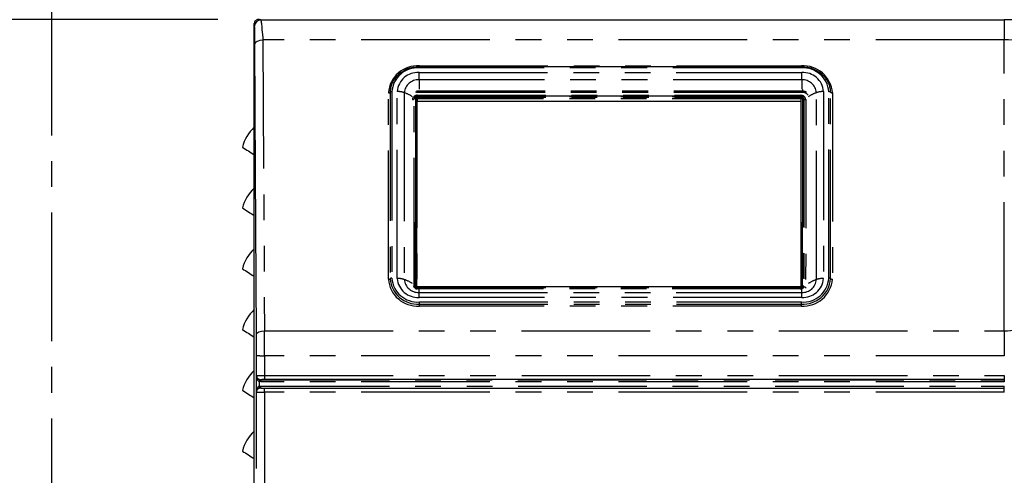
# Model space of a CAD drawing. Extents: x 0 to 594, y 0 to 410.
# Drawn here: x 85 to 134, y 138 to 160 of the extents above; entities that cross this region are included whole.
import ezdxf

# ---------------------------------------------------------------- set-up
doc = ezdxf.new("R2010")
doc.units = 0
doc.linetypes.add('CENTER', pattern=[10.16, 6.35, -1.27, 1.27, -1.27])
doc.linetypes.add('PHANTOM', pattern=[12.7, 6.35, -1.27, 1.27, -1.27, 1.27, -1.27])
doc.layers.get('0').update_dxf_attribs({"linetype": 'CONTINUOUS'})
doc.styles.add('SLDTEXTSTYLE2', font='TXT', dxfattribs={"width": 0.605})
doc.dimstyles.new('SLDDIMSTYLE1', dxfattribs={"dimtxt": 5.172414, "dimasz": 7, "dimexe": 0, "dimexo": 0.0625, "dimgap": 1.293103, "dimtad": 1, "dimlfac": 5, "dimrnd": 1e-09, "dimzin": 12, "dimdsep": 46, "dimtxsty": 'SLDTEXTSTYLE2', "dimsah": 1, "dimcen": 0.09, "dimadec": 0, "dimazin": 0, "dimtfac": 1, "dimtofl": 0, "dimtmove": 0, "dimatfit": 3, "dimfxl": 1, "dimtolj": 1, "dimtzin": 12, "dimarcsym": 0})
doc.dimstyles.new('SLDDIMSTYLE2', dxfattribs={"dimtxt": 5.172414, "dimasz": 7, "dimexe": 0, "dimexo": 0.0625, "dimgap": 1.293103, "dimtad": 1, "dimlfac": 5, "dimrnd": 1e-09, "dimzin": 12, "dimdsep": 46, "dimtxsty": 'SLDTEXTSTYLE2', "dimsah": 1, "dimcen": 0.09, "dimadec": 0, "dimazin": 0, "dimtfac": 1, "dimtmove": 0, "dimatfit": 0, "dimfxl": 1, "dimtolj": 1, "dimtzin": 12, "dimarcsym": 0})
doc.dimstyles.new('SLDDIMSTYLE4', dxfattribs={"dimtxt": 5.172414, "dimasz": 7, "dimexe": 0, "dimexo": 0.0625, "dimgap": 1.293103, "dimtad": 0, "dimtih": 1, "dimtoh": 1, "dimdec": 0, "dimlfac": 5, "dimrnd": 1e-09, "dimzin": 12, "dimdsep": 46, "dimtxsty": 'SLDTEXTSTYLE2', "dimblk1": 'NONE', "dimblk2": 'NONE', "dimsah": 1, "dimcen": 0, "dimadec": 0, "dimazin": 0, "dimtfac": 1, "dimtdec": 0, "dimtmove": 0, "dimatfit": 3, "dimldrblk": 'NONE', "dimfxl": 1, "dimtolj": 1, "dimtzin": 12, "dimarcsym": 0})

# ---------------------------------------------------------------- blocks, each defined once
blk = doc.blocks.new('_D_3')
at = {"color": 7, "linetype": 'Continuous', "transparency": 16777216}
for p, q in [((95.24, 160.227), (21.623, 160.227)), ((23.623, 93.547), (23.623, 160.227)), ((85.04, 93.547), (21.623, 93.547))]:
    blk.add_line(p, q, dxfattribs=at)
for points in [[(23.623, 160.227), (22.546, 153.227), (24.699, 153.227)], [(23.623, 93.547), (24.699, 100.547), (22.546, 100.547)]]:
    blk.add_solid(points, dxfattribs=at)
at = {"color": 7, "linetype": 'Continuous', "transparency": 16777216, "insert": (14.599, 120.31), "char_height": 7, "attachment_point": 1, "rotation": 90, "style": 'SLDTEXTSTYLE2'}
blk.add_mtext('333', dxfattribs=at)
blk = doc.blocks.new('_D_8')
at = {"color": 7, "linetype": 'Continuous', "transparency": 16777216}
for p, q in [((60.023, 146.747), (60.023, 73.72)), ((80.923, 146.747), (80.923, 73.72)), ((60.023, 75.72), (46.562, 75.72)), ((60.023, 75.72), (80.923, 75.72)), ((80.923, 75.72), (94.385, 75.72))]:
    blk.add_line(p, q, dxfattribs=at)
for points in [[(60.023, 75.72), (53.023, 76.797), (53.023, 74.643)], [(80.923, 75.72), (87.923, 74.643), (87.923, 76.797)]]:
    blk.add_solid(points, dxfattribs=at)
at = {"color": 7, "linetype": 'Continuous', "transparency": 16777216, "char_height": 7, "attachment_point": 1, "style": 'SLDTEXTSTYLE2'}
for s, insert in [('%%c', (58.678, 84.743)), ('105', (69.115, 84.743))]:
    blk.add_mtext(s, dxfattribs=dict(at, insert=insert))
blk = doc.blocks.new('_D_10')
at = {"color": 7, "linetype": 'Continuous', "transparency": 16777216}
blk.add_line((95.656, 316.978), (54.645, 316.978), dxfattribs=at)
at = {"color": 7, "linetype": 'Continuous', "transparency": 16777216, "char_height": 7, "attachment_point": 1, "style": 'SLDTEXTSTYLE2'}
for s, insert in [('Hole', (76.977, 336.987)), ('%%c', (55.583, 336.987)), ('35', (66.02, 336.987)), ('for G4 Tap', (54.645, 326.001))]:
    blk.add_mtext(s, dxfattribs=dict(at, insert=insert))
blk = doc.blocks.new('_NONE')
blk = doc.blocks.new('_D_17')
at = {"color": 7, "linetype": 'Continuous', "transparency": 16777216}
blk.add_line((487.675, 193.749), (432.197, 193.749), dxfattribs=at)
at = {"color": 7, "linetype": 'Continuous', "transparency": 16777216, "char_height": 7, "attachment_point": 1, "style": 'SLDTEXTSTYLE2'}
for s, insert in [('%%c', (447.347, 213.758)), ('219', (457.784, 213.758)), ('circumference', (432.197, 202.772))]:
    blk.add_mtext(s, dxfattribs=dict(at, insert=insert))
blk = doc.blocks.new('_D_23')
at = {"color": 7, "linetype": 'Continuous', "transparency": 16777216}
blk.add_line((523.51, 187.925), (575.405, 187.925), dxfattribs=at)
at = {"color": 7, "linetype": 'Continuous', "transparency": 16777216, "char_height": 7, "attachment_point": 1, "style": 'SLDTEXTSTYLE2'}
for s, insert in [('hole for', (546.491, 207.934)), ('%%c', (525.097, 207.934)), ('35', (535.534, 207.934)), ('tap tubes', (532.731, 196.948))]:
    blk.add_mtext(s, dxfattribs=dict(at, insert=insert))

msp = doc.modelspace()

# ---------------------------------------------------------------- linework, layer by layer
at = {"color": 5, "linetype": 'CENTER'}
msp.add_line((87.0396, 93.5474), (87.0396, 200.1573), dxfattribs=at)
at = {"color": 7, "linetype": 'Continuous'}
for p, q in [((97.0396, 94.9274), (97.0396, 160.0274)), ((97.3588, 160.208), (134.0763, 160.208)), ((124.0538, 157.8864), (105.1938, 157.8864)), ((105.0695, 147.0423), (105.0699, 156.1784)), ((124.0279, 156.4371), (105.0899, 156.4378)), ((105.0899, 156.4378), (105.0899, 156.4372)), ((105.0899, 156.1957), (124.0279, 156.195)), ((124.0475, 147.0416), (124.0479, 156.2977)), ((124.0275, 147.0323), (105.0895, 147.033)), ((97.3689, 142.0338), (97.5441, 142.0338)), ((134.0763, 142.4503), (97.5441, 142.4503)), ((97.5441, 142.0338), (134.0763, 142.0338))]:
    msp.add_line(p, q, dxfattribs=at)
at = {"color": 8, "linetype": 'PHANTOM'}
for p, q in [((134.0763, 160.208), (134.0763, 159.2157)), ((134.0763, 159.2157), (97.4696, 159.2157)), ((134.0763, 144.8626), (134.0763, 159.2157)), ((105.1775, 157.6084), (124.0701, 157.6084)), ((105.1775, 157.247), (105.1775, 157.6084)), ((105.1938, 157.9364), (124.0538, 157.9364)), ((105.1938, 157.8864), (105.1938, 157.9364)), ((105.1938, 157.8364), (105.1938, 157.8864)), ((124.0538, 157.8364), (105.1938, 157.8364)), ((124.0538, 157.8864), (124.0538, 157.9364)), ((124.0538, 157.8364), (124.0538, 157.8864)), ((124.0701, 157.247), (124.0701, 157.6084)), ((105.1775, 157.247), (105.1775, 156.7818)), ((124.0701, 157.247), (105.1775, 157.247)), ((124.0701, 157.247), (124.0701, 156.7832)), ((103.6606, 147.4114), (103.6606, 156.6086)), ((103.7472, 156.6336), (103.7472, 147.4364)), ((103.8338, 156.6586), (103.8338, 147.4614)), ((104.097, 147.4473), (104.097, 156.6727)), ((104.4487, 156.6157), (104.4487, 147.3904)), ((105.014, 156.678), (105.014, 156.631)), ((124.104, 156.6303), (105.014, 156.631)), ((124.104, 156.6856), (105.0204, 156.6863)), ((124.104, 156.7793), (124.104, 156.6856)), ((124.7989, 147.3904), (124.7989, 156.6157)), ((125.1506, 156.6727), (125.1506, 147.4473)), ((125.4138, 147.4614), (125.4138, 156.6586)), ((125.5004, 147.4364), (125.5004, 156.6336)), ((125.587, 156.6086), (125.587, 147.4114)), ((104.9422, 147.0536), (104.9426, 156.3096)), ((104.9983, 156.3284), (104.9978, 147.0723)), ((105.0095, 147.0723), (105.0099, 156.3284)), ((105.0699, 156.2984), (105.0695, 147.0423)), ((105.0699, 156.2984), (105.0699, 156.1784)), ((105.0899, 156.4078), (105.0899, 156.4378)), ((124.0279, 156.4071), (105.0899, 156.4078)), ((105.0899, 156.3977), (124.0279, 156.397)), ((105.0899, 156.3977), (105.0899, 156.3157)), ((124.0279, 156.315), (105.0899, 156.3157)), ((105.0899, 156.3157), (105.0899, 156.1957)), ((105.09, 156.4862), (124.028, 156.4855)), ((105.09, 156.4378), (105.09, 156.4862)), ((124.0279, 156.315), (124.0279, 156.195)), ((124.1079, 156.3277), (124.1075, 147.0716)), ((124.1192, 147.0716), (124.1196, 156.3277)), ((124.1752, 156.3089), (124.1748, 147.0529)), ((124.2679, 156.2777), (124.2675, 147.0216)), ((105.0895, 147.003), (105.0895, 147.033)), ((124.0275, 147.0023), (105.0895, 147.003)), ((105.0895, 146.926), (105.0895, 146.9929)), ((105.0895, 146.9929), (124.0275, 146.9922)), ((124.0275, 146.9253), (105.0895, 146.926)), ((105.0895, 146.9114), (105.0895, 146.926)), ((105.1775, 146.7592), (105.1775, 146.9034)), ((124.0275, 146.9033), (124.0275, 146.9253)), ((124.0701, 146.7592), (124.0701, 146.904)), ((105.1775, 146.5115), (105.1775, 146.7592)), ((105.1775, 146.7592), (124.0701, 146.7592)), ((124.0701, 146.5115), (105.1775, 146.5115)), ((124.0701, 146.5115), (124.0701, 146.7592)), ((105.1938, 146.1836), (105.1938, 146.2836)), ((105.1938, 146.2836), (124.0538, 146.2836)), ((105.1938, 146.1836), (124.0538, 146.1836)), ((105.1938, 146.0836), (105.1938, 146.1836)), ((124.0538, 146.0836), (105.1938, 146.0836)), ((124.0538, 146.1836), (124.0538, 146.2836)), ((124.0538, 146.0836), (124.0538, 146.1836)), ((97.5419, 144.8626), (134.0763, 144.8626)), ((134.0763, 144.8626), (134.0763, 143.6338)), ((97.1442, 142.6485), (97.1443, 143.6386)), ((97.5442, 143.6338), (97.5441, 142.6477)), ((134.0763, 143.6338), (97.5442, 143.6338)), ((97.1428, 142.6472), (97.1442, 142.6485)), ((97.1428, 141.8338), (97.1428, 142.6472)), ((97.5441, 142.6477), (134.0763, 142.6477)), ((97.5441, 142.6477), (97.5441, 142.4503)), ((134.0763, 142.6477), (134.0763, 142.4503)), ((97.2828, 142.3586), (97.2828, 142.1233)), ((97.2828, 142.1233), (97.3073, 142.0268)), ((97.3623, 142.4492), (134.0763, 142.4492)), ((97.3623, 142.4492), (97.3623, 142.3492)), ((134.0763, 142.3492), (97.3623, 142.3492)), ((97.3689, 142.0338), (97.3689, 142.1338)), ((97.3689, 142.1338), (134.0763, 142.1338)), ((97.5441, 141.8311), (97.5441, 142.0338)), ((134.0763, 142.4503), (134.0763, 142.4492)), ((134.0763, 142.4492), (134.0763, 142.3492)), ((134.0763, 142.0338), (134.0763, 142.1338)), ((134.0763, 141.8311), (134.0763, 142.0338)), ((97.1441, 141.8338), (97.1428, 141.8338)), ((134.0763, 141.8311), (97.5441, 141.8311))]:
    msp.add_line(p, q, dxfattribs=at)
at = {"color": 8, "linetype": 'PHANTOM', "flags": 128}
for points in [[(97.3588, 160.208), (97.3595, 160.2039), (97.3608, 160.1985), (97.3627, 160.1916), (97.3652, 160.1831), (97.3682, 160.1726), (97.3711, 160.1624), (97.3757, 160.1437), (97.3794, 160.1264), (97.381, 160.1178), (97.3817, 160.1135), (97.382, 160.1114), (97.3822, 160.1103), (97.3823, 160.1098), (97.3823, 160.1095), (97.3824, 160.1094), (97.3824, 160.1093), (97.3824, 160.1093), (97.3824, 160.1093), (97.3824, 160.1093), (97.3824, 160.1093), (97.3824, 160.1093), (97.3835, 160.102), (97.3853, 160.0892), (97.3879, 160.07), (97.3911, 160.0432), (97.3951, 160.0075), (97.3999, 159.9612), (97.4054, 159.9022), (97.4129, 159.811), (97.4205, 159.7096), (97.428, 159.5986), (97.4401, 159.4918), (97.4608, 159.346), (97.4696, 159.2157)], [(97.0696, 159.0157), (97.0986, 159.089), (97.1359, 159.1247), (97.1878, 159.1566), (97.2516, 159.1826), (97.323, 159.2012), (97.4696, 159.2157)], [(97.4696, 159.2157), (97.5101, 151.178), (97.5419, 144.8626)], [(124.104, 156.6856), (124.104, 156.6784), (124.104, 156.6712), (124.104, 156.664), (124.104, 156.657), (124.104, 156.65), (124.104, 156.6433), (124.104, 156.6367), (124.104, 156.6303)], [(105.0699, 156.2984), (105.0688, 156.3042), (105.0654, 156.3099), (105.0598, 156.3151), (105.0524, 156.3196), (105.0433, 156.3233), (105.0329, 156.3261), (105.0216, 156.3278), (105.0099, 156.3284)], [(124.0279, 156.4071), (124.0279, 156.4144), (124.0279, 156.421), (124.0279, 156.4265), (124.0279, 156.431), (124.0279, 156.4343), (124.0279, 156.4363), (124.0279, 156.4371), (124.0279, 156.4371)], [(124.0279, 156.397), (124.0279, 156.3863), (124.0279, 156.3748), (124.0279, 156.363), (124.0279, 156.3514), (124.0279, 156.3404), (124.0279, 156.3304), (124.0279, 156.3219), (124.0279, 156.315)], [(124.028, 156.4371), (124.028, 156.4402), (124.028, 156.4457), (124.028, 156.4531), (124.028, 156.4624), (124.028, 156.4733), (124.028, 156.4855)], [(124.1079, 156.3277), (124.0962, 156.3271), (124.085, 156.3254), (124.0746, 156.3226), (124.0655, 156.3189), (124.0581, 156.3144), (124.0525, 156.3092), (124.0491, 156.3035), (124.0479, 156.2977)], [(105.0695, 147.0423), (105.0683, 147.0482), (105.0649, 147.0538), (105.0594, 147.059), (105.0519, 147.0635), (105.0428, 147.0673), (105.0324, 147.07), (105.0212, 147.0717), (105.0095, 147.0723)], [(124.0275, 147.0323), (124.0275, 147.0322), (124.0275, 147.0303), (124.0275, 147.0261), (124.0275, 147.0199), (124.0275, 147.0119), (124.0275, 147.0023)], [(124.0275, 146.9253), (124.0275, 146.9327), (124.0275, 146.9407), (124.0275, 146.9492), (124.0275, 146.958), (124.0275, 146.9669), (124.0275, 146.9757), (124.0275, 146.9842), (124.0275, 146.9922)], [(124.1075, 147.0716), (124.0958, 147.071), (124.0845, 147.0693), (124.0742, 147.0666), (124.0651, 147.0628), (124.0576, 147.0583), (124.0521, 147.0531), (124.0486, 147.0475), (124.0475, 147.0416)], [(124.2675, 147.0216), (124.2629, 146.9811), (124.2571, 146.9612)], [(97.1419, 144.6626), (97.1709, 144.7359), (97.2082, 144.7716), (97.2601, 144.8035), (97.3239, 144.8294), (97.3953, 144.8481), (97.5419, 144.8626)], [(97.1442, 142.6485), (97.1594, 142.572), (97.1837, 142.5292)], [(97.3064, 142.4554), (97.3056, 142.4522), (97.3041, 142.4458), (97.3018, 142.4364), (97.2988, 142.4244), (97.2953, 142.41), (97.2914, 142.3939), (97.2872, 142.3766), (97.2828, 142.3586)], [(97.3623, 142.3492), (97.2935, 142.3562), (97.2828, 142.3586)], [(97.2828, 142.1233), (97.292, 142.1255), (97.3689, 142.1338)], [(97.3064, 142.4554), (97.3138, 142.4538), (97.3623, 142.4492)], [(97.1337, 99.9702), (97.1367, 108.34), (97.1392, 116.7113), (97.1412, 125.084), (97.1429, 133.4582), (97.1441, 141.8338)], [(97.1441, 141.8338), (97.1593, 141.9103), (97.1769, 141.9437)], [(97.5441, 141.8311), (97.5429, 133.4538), (97.5412, 125.0771), (97.5392, 116.7011), (97.5366, 108.3263), (97.5337, 99.9528)]]:
    msp.add_lwpolyline(points, dxfattribs=at)
at = {"color": 7, "linetype": 'Continuous', "flags": 128}
for points in [[(136.3516, 160.2067), (136.1251, 160.2068), (135.8993, 160.207), (135.3107, 160.2075), (134.7905, 160.2078), (134.2693, 160.2079), (134.0763, 160.208)], [(97.1419, 144.6626), (97.1014, 152.7003), (97.0696, 159.0157)], [(105.0895, 147.033), (105.0832, 147.0337), (105.0777, 147.0354), (105.0734, 147.0377), (105.0707, 147.0402), (105.0696, 147.042), (105.0695, 147.0423)], [(124.0475, 147.0416), (124.0475, 147.0415), (124.0462, 147.0394), (124.0429, 147.0366), (124.0383, 147.0342), (124.0328, 147.0328), (124.0275, 147.0323)], [(97.3689, 142.0338), (97.3138, 142.0283), (97.3073, 142.0268)]]:
    msp.add_lwpolyline(points, dxfattribs=at)
at = {"color": 7, "linetype": 'Continuous'}
for centre, radius, start, end in [((97.2396, 160.0274), 0.2, 89.99763, 180.0028), ((97.359, 159.9079), 0.3001, 90.04575, 179.9534), ((105.166, 156.3615), 1.5251, 88.95492, 136.48349), ((124.08, 156.3594), 1.5272, 42.55858, 90.98317), ((105.0884, 156.2777), 0.1595, 89.43048, 129.82544), ((105.0887, 156.177), 0.0188, 86.17081, 175.60366), ((124.0295, 156.2768), 0.1597, 50.77168, 90.55197), ((124.0292, 156.1762), 0.0189, 5.84681, 93.74367), ((98.3593, 153.4581), 1.9599, 132.32542, 166.20229), ((133.2839, 210.7463), 67.7119, 237.050934, 237.637556), ((98.3593, 150.4581), 1.96, 132.32556, 166.20223), ((133.2839, 207.7463), 67.7119, 237.050934, 237.637556), ((98.3593, 147.4581), 1.9599, 132.32541, 166.20238), ((133.3304, 204.8188), 67.798, 237.051306, 237.637183), ((98.3593, 144.4581), 1.9599, 132.32541, 166.20238), ((133.3304, 201.8188), 67.798, 237.051306, 237.637183), ((98.3593, 141.4581), 1.9599, 132.32541, 166.20238), ((133.3304, 198.8188), 67.798, 237.051306, 237.637183), ((98.3593, 138.4581), 1.9599, 132.32541, 166.20238), ((133.3304, 195.8188), 67.798, 237.051306, 237.637183)]:
    msp.add_arc(centre, radius, start, end, dxfattribs=at)
at = {"color": 8, "linetype": 'PHANTOM'}
for centre, radius, start, end in [((98.1593, 160.1476), 1.1261, 186.12633, 192.27877), ((97.116, 159.0916), 1.1425, 77.7178, 83.78949), ((65.0082, 159.0776), 32.0615, 359.88946, 1.48436), ((134.2006, 99.6838), 59.5321, 86.826273, 90.119618), ((105.098, 156.4979), 1.4416, 86.18891, 175.59792), ((105.1064, 156.5632), 1.2762, 86.07229, 175.71456), ((105.11, 156.5947), 1.016, 86.18913, 175.59769), ((124.1496, 156.4979), 1.4416, 4.40197, 93.81121), ((124.1364, 156.5576), 1.2814, 4.51818, 93.69497), ((124.1376, 156.5947), 1.016, 4.4019, 93.81129), ((104.9011, 156.6216), 1.154, 136.79072, 179.40456), ((105.1301, 156.5653), 0.6833, 86.02056, 175.76633), ((124.1137, 156.561), 0.6874, 4.5699, 93.64343), ((124.3491, 156.6221), 1.1514, 0.57078, 41.98392), ((103.6677, 156.7466), 0.1382, 267.0621, 305.14068), ((103.8267, 156.5206), 0.1382, 87.06274, 125.14213), ((104.1073, 155.6213), 1.0514, 71.05101, 90.55799), ((103.8266, 154.8393), 1.8822, 57.0258, 70.7018), ((124.1056, 156.2554), 0.4301, 61.82013, 90.21964), ((124.1127, 156.2885), 0.3419, 37.60314, 91.46598), ((125.4209, 154.8394), 1.8821, 109.29784, 122.97456), ((125.1403, 155.6213), 1.0514, 89.44185, 108.94931), ((125.4209, 156.5206), 0.1382, 54.85794, 92.93824), ((125.5799, 156.7466), 0.1382, 234.86125, 272.93493), ((105.0749, 156.2611), 0.2257, 86.18743, 175.59449), ((104.8597, 156.4026), 0.1246, 265.50829, 311.74522), ((105.0643, 156.3069), 0.1216, 129.90806, 178.70724), ((104.9924, 156.2539), 0.0748, 85.51048, 131.74395), ((105.0842, 156.3218), 0.0862, 86.18687, 175.59636), ((105.0849, 156.3226), 0.0752, 86.1883, 175.59584), ((105.0887, 156.297), 0.0188, 86.16598, 175.60849), ((124.0337, 156.3211), 0.0862, 4.40123, 93.80944), ((124.0329, 156.3219), 0.0752, 4.40001, 93.80886), ((124.0292, 156.2962), 0.0188, 4.39917, 93.81303), ((124.0429, 156.2604), 0.2257, 4.39978, 93.8085), ((124.1255, 156.2532), 0.0748, 48.25301, 94.48519), ((124.0544, 156.3066), 0.1209, 1.11332, 50.98077), ((124.2582, 156.4019), 0.1246, 228.25181, 274.4864), ((103.6677, 147.5494), 0.1382, 267.06389, 305.1407), ((105.098, 147.522), 1.4416, 184.4021, 273.81107), ((103.8267, 147.3234), 0.1382, 87.06226, 125.1408), ((105.1034, 147.5408), 1.3602, 184.40169, 273.81138), ((105.1112, 147.5623), 1.2814, 184.51856, 273.69465), ((104.1072, 146.3959), 1.0515, 71.05172, 90.55728), ((105.11, 147.5253), 1.016, 184.40209, 273.811), ((105.1339, 147.4451), 0.6874, 184.56966, 273.64331), ((103.8268, 145.6143), 1.8818, 57.02447, 70.70281), ((124.1412, 147.5567), 1.2762, 266.07222, 355.71456), ((124.1442, 147.5408), 1.3602, 266.18864, 355.59816), ((124.1496, 147.522), 1.4416, 266.18882, 355.59801), ((124.1376, 147.5253), 1.016, 266.18858, 355.59832), ((124.1175, 147.4408), 0.6833, 266.02015, 355.76665), ((125.4209, 145.6142), 1.8819, 109.29739, 122.97535), ((125.1404, 146.3959), 1.0515, 89.44256, 108.9486), ((125.4209, 147.3234), 0.1382, 54.85927, 92.93872), ((125.5799, 147.5494), 0.1382, 234.86122, 272.93313), ((104.8794, 147.1138), 0.087, 285.52208, 316.1711), ((104.992, 146.9978), 0.0747, 85.50373, 131.7489), ((105.0803, 147.0642), 0.1385, 184.39608, 273.81144), ((105.0838, 147.0789), 0.0862, 184.40286, 273.80596), ((105.0845, 147.0781), 0.0752, 184.4034, 273.80458), ((124.0332, 147.0782), 0.0862, 266.18438, 355.59701), ((124.0325, 147.0774), 0.0752, 266.18936, 355.59389), ((124.0367, 147.0635), 0.1385, 266.18788, 355.59356), ((124.125, 146.9971), 0.0748, 48.2494, 94.48329), ((124.2577, 147.1458), 0.1246, 228.25291, 274.48531), ((134.0228, 149.6425), 4.7802, 270.64166, 299.63872), ((-105.2037, 143.6889), 202.348, 359.985762, 0.275709), ((-194.4227, 143.693), 291.9669, 359.988378, 0.229515), ((97.4463, 152.1474), 8.5142, 267.96709, 270.6592), ((97.341, 142.6498), 0.1983, 180.76014, 217.45518), ((97.601, 142.6461), 0.4583, 179.86245, 202.65312), ((97.4592, 199.3985), 56.7508, 269.68197, 270.0858), ((97.1337, 142.5037), 0.056, 322.41879, 27.03185), ((97.3728, 142.5483), 0.21, 202.03117, 244.61501), ((97.3497, 142.6664), 0.2153, 219.55935, 258.406), ((97.6145, 141.8344), 0.4717, 159.62595, 180.06978), ((97.3756, 141.9298), 0.2146, 115.62138, 161.31271), ((97.1288, 141.9673), 0.0536, 333.89617, 35.76641), ((97.3558, 141.8071), 0.225, 102.42814, 142.62704), ((97.5151, 131.4109), 11.0394, 89.84934, 90.79303), ((97.3448, 141.8312), 0.202, 146.18765, 179.27517), ((97.4694, 160.684), 18.853, 269.01139, 270.22702)]:
    msp.add_arc(centre, radius, start, end, dxfattribs=at)

# ---------------------------------------------------------------- dimensions: what is measured, and where the dimension line sits
at = {"color": 7, "linetype": 'Continuous'}
for p1, text, picture, middle in [((2.5016, 6.1936), '<> Hole\\Pfor G4 Tap', '_D_10', (74.357, 327.993)), ((42.0435, 12.2796), '<>\\Pcircumference', '_D_17', (459.1422, 204.7638)), ((6.6576, 2.1625), '<> hole for\\Ptap tubes', '_D_23', (550.2509, 198.9398))]:
    dim = msp.add_diameter_dim_2p(p1=p1, p2=(0, 0), text=text, dimstyle='SLDDIMSTYLE4', dxfattribs=at)
    dim.commit()
    dim.dimension.update_dxf_attribs({"geometry": picture, "text_midpoint": middle, "dimtype": 163})
dim = msp.add_linear_dim(base=(23.6225, 160.2274), p1=(87.0396, 93.5474), p2=(97.2396, 160.2274), angle=90, dimstyle='SLDDIMSTYLE1', dxfattribs=at)
dim.commit()
dim.dimension.update_dxf_attribs({"geometry": '_D_3', "text_midpoint": (23.6225, 126.8874), "dimtype": 160})
dim = msp.add_linear_dim(base=(80.9234, 75.7198), p1=(60.0234, 148.7474), p2=(80.9234, 148.7474), text='%%c<>', dimstyle='SLDDIMSTYLE2', dxfattribs=at)
dim.commit()
dim.dimension.update_dxf_attribs({"geometry": '_D_8', "text_midpoint": (70.4734, 75.7198), "dimtype": 160})

doc.saveas('drawing.dxf')
